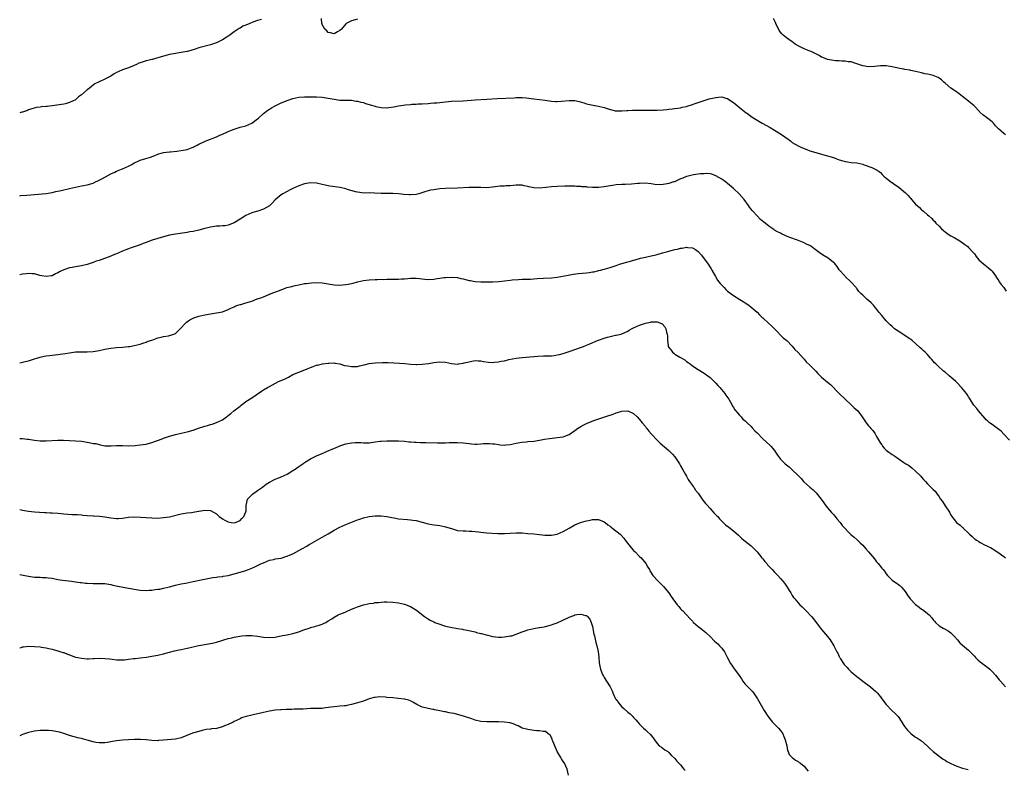
# Model space of a CAD drawing. Units: inches. Extents: x 2571000 to 2574000, y 1545000 to 1548000.
# Drawn here: x 2571000 to 2571335, y 1546993 to 1547248 of the extents above; entities that cross this region are included whole.
import ezdxf

# ---------------------------------------------------------------- set-up
doc = ezdxf.new("R2010")
doc.units = ezdxf.units.IN
doc.header["$MEASUREMENT"] = 0
doc.layers.add('LD25711545_10ft', color=132, linetype='Continuous')

msp = doc.modelspace()

# ---------------------------------------------------------------- linework, layer by layer
at = {"layer": 'LD25711545_10ft'}
for points, elevation in [([(2571115, 1547248.5), (2571114.21, 1547248.21), (2571113, 1547247.92), (2571111.17, 1547247), (2571111, 1547246.85), (2571109.58, 1547245), (2571109, 1547244.61), (2571108.13, 1547244.13), (2571107, 1547243.48), (2571105.85, 1547243.85), (2571105, 1547243.93), (2571104.52, 1547244.52), (2571103.93, 1547245), (2571103, 1547246.67), (2571102.91, 1547246.91), (2571102.85, 1547247), (2571102.69, 1547248.69)], 7960), ([(2571082.34, 1547248.34), (2571081, 1547247.99), (2571079.41, 1547247.41), (2571078.33, 1547247), (2571077, 1547246.42), (2571075.99, 1547246.01), (2571075, 1547245.41), (2571074.72, 1547245.28), (2571073, 1547244.09), (2571071.21, 1547242.79), (2571071, 1547242.67), (2571069.98, 1547242.02), (2571069, 1547241.45), (2571067, 1547240.43), (2571065, 1547239.68), (2571061, 1547238.63), (2571059.73, 1547238.27), (2571059, 1547238.02), (2571057, 1547237.46), (2571055, 1547237.07), (2571053, 1547236.79), (2571051, 1547236.45), (2571050.21, 1547236.21), (2571049, 1547235.9), (2571047, 1547235.24), (2571046.23, 1547235), (2571045.25, 1547234.75), (2571045, 1547234.71), (2571043.64, 1547234.36), (2571043, 1547234.24), (2571042.06, 1547233.94), (2571041, 1547233.59), (2571040.59, 1547233.41), (2571039.74, 1547233), (2571039, 1547232.67), (2571037, 1547231.85), (2571035, 1547231.15), (2571033.49, 1547230.51), (2571033, 1547230.24), (2571032.18, 1547229.82), (2571031, 1547229.07), (2571029, 1547228.06), (2571027, 1547227.11), (2571025.63, 1547226.37), (2571024.45, 1547225.55), (2571023.8, 1547225), (2571023, 1547224.39), (2571021, 1547222.65), (2571020.05, 1547221.95), (2571019, 1547221.03), (2571017, 1547220.04), (2571015.62, 1547219.62), (2571015, 1547219.47), (2571011.89, 1547219), (2571009.3, 1547218.7), (2571009, 1547218.65), (2571007.45, 1547218.55), (2571007, 1547218.46), (2571005.67, 1547218.33), (2571004.09, 1547217.91), (2571003, 1547217.52), (2571002.63, 1547217.37), (2571001.61, 1547217), (2571001, 1547216.79), (2571000.75, 1547216.75), (2571000, 1547216.6)], 7960), ([(2571335.59, 1547209), (2571335, 1547209.5), (2571333.15, 1547211.15), (2571333, 1547211.32), (2571332.15, 1547212.15), (2571331.46, 1547213), (2571331, 1547213.47), (2571329.14, 1547215), (2571327.84, 1547215.84), (2571326.82, 1547216.82), (2571326.68, 1547217), (2571324.75, 1547219), (2571323.83, 1547219.83), (2571323, 1547220.53), (2571321, 1547222.13), (2571319.83, 1547223), (2571319.38, 1547223.38), (2571319, 1547223.57), (2571318.18, 1547224.18), (2571316.94, 1547224.94), (2571315, 1547226.66), (2571314.58, 1547227), (2571313.79, 1547227.79), (2571313, 1547228.38), (2571312.62, 1547228.62), (2571311, 1547229.25), (2571309.63, 1547229.63), (2571309, 1547229.71), (2571308.14, 1547229.86), (2571307, 1547230.16), (2571305, 1547230.66), (2571303.34, 1547231), (2571303, 1547231.09), (2571301.33, 1547231.33), (2571301, 1547231.4), (2571299.61, 1547231.61), (2571297.97, 1547231.97), (2571297, 1547232.21), (2571295, 1547232.53), (2571293, 1547232.53), (2571291, 1547232.36), (2571289, 1547232.27), (2571287, 1547232.56), (2571286.68, 1547232.68), (2571285, 1547233.24), (2571284.68, 1547233.32), (2571283, 1547233.88), (2571282.03, 1547233.97), (2571281, 1547234.18), (2571279.83, 1547234.17), (2571279, 1547234.24), (2571277.72, 1547234.28), (2571277, 1547234.33), (2571275, 1547234.7), (2571274.22, 1547235), (2571273.37, 1547235.37), (2571273, 1547235.55), (2571272.1, 1547236.1), (2571271, 1547236.67), (2571270.79, 1547236.79), (2571270.35, 1547237), (2571269.46, 1547237.46), (2571269, 1547237.58), (2571268.13, 1547237.87), (2571267, 1547238.33), (2571265.72, 1547239), (2571265, 1547239.35), (2571263.99, 1547239.99), (2571262.81, 1547240.81), (2571262.59, 1547241), (2571261, 1547242.06), (2571259.93, 1547243), (2571259.45, 1547243.45), (2571258.59, 1547244.59), (2571257.44, 1547247), (2571257.33, 1547247.33), (2571257, 1547247.97), (2571256.63, 1547248.63)], 7960), ([(2571000, 1547188.33), (2571000.34, 1547188.34), (2571002.48, 1547188.48), (2571009, 1547189.05), (2571011, 1547189.41), (2571012.27, 1547189.73), (2571014.1, 1547190.1), (2571017, 1547190.74), (2571019, 1547191.23), (2571021, 1547191.64), (2571021.77, 1547191.77), (2571023, 1547192.02), (2571025, 1547192.63), (2571025.86, 1547193), (2571026.61, 1547193.39), (2571027.95, 1547194.05), (2571029, 1547194.62), (2571029.26, 1547194.74), (2571031, 1547195.72), (2571032.34, 1547196.34), (2571033, 1547196.66), (2571034.65, 1547197.35), (2571035, 1547197.47), (2571036.05, 1547197.95), (2571037, 1547198.42), (2571038.12, 1547199), (2571039, 1547199.52), (2571039.88, 1547199.88), (2571041, 1547200.38), (2571042.99, 1547200.99), (2571044.51, 1547201.49), (2571045.95, 1547202.05), (2571047, 1547202.5), (2571047.37, 1547202.63), (2571049, 1547203.09), (2571051, 1547203.3), (2571051.3, 1547203.3), (2571053.48, 1547203.48), (2571055, 1547203.68), (2571057, 1547204.08), (2571058.73, 1547204.73), (2571059, 1547204.82), (2571060.45, 1547205.55), (2571061, 1547205.87), (2571062.67, 1547206.67), (2571063, 1547206.81), (2571063.16, 1547206.84), (2571065, 1547207.6), (2571066.06, 1547208.06), (2571067, 1547208.4), (2571068.38, 1547209), (2571068.83, 1547209.17), (2571071, 1547210.15), (2571071.58, 1547210.42), (2571073, 1547211.02), (2571075, 1547211.64), (2571077, 1547212.17), (2571079, 1547213), (2571081, 1547214.49), (2571081.26, 1547214.74), (2571083, 1547216.32), (2571084.52, 1547217.48), (2571085, 1547217.81), (2571085.74, 1547218.26), (2571087, 1547218.93), (2571089, 1547219.93), (2571091, 1547220.8), (2571093, 1547221.46), (2571095, 1547221.83), (2571097, 1547221.98), (2571099, 1547221.99), (2571101, 1547221.96), (2571103, 1547221.87), (2571105, 1547221.59), (2571107, 1547221.16), (2571109, 1547220.88), (2571110.87, 1547220.87), (2571113, 1547220.81), (2571114.57, 1547220.57), (2571115, 1547220.53), (2571116.18, 1547220.18), (2571117, 1547220.04), (2571117.74, 1547219.74), (2571119, 1547219.43), (2571119.3, 1547219.3), (2571121, 1547218.77), (2571121.27, 1547218.73), (2571123, 1547218.32), (2571125, 1547218.24), (2571125.69, 1547218.31), (2571127.4, 1547218.6), (2571129, 1547218.97), (2571131.3, 1547219.3), (2571133, 1547219.41), (2571133.49, 1547219.49), (2571135, 1547219.55), (2571135.62, 1547219.62), (2571137, 1547219.66), (2571139, 1547219.78), (2571139.81, 1547219.81), (2571141, 1547219.93), (2571141.98, 1547219.98), (2571145, 1547220.3), (2571147, 1547220.47), (2571151, 1547220.65), (2571155, 1547220.97), (2571159, 1547221.2), (2571162.55, 1547221.45), (2571168.3, 1547221.7), (2571169, 1547221.76), (2571171, 1547221.74), (2571172.39, 1547221.61), (2571175, 1547221.32), (2571177, 1547221.12), (2571178.87, 1547220.87), (2571181, 1547220.51), (2571182.39, 1547220.39), (2571183, 1547220.37), (2571184.47, 1547220.47), (2571187, 1547220.73), (2571188.72, 1547220.72), (2571189, 1547220.7), (2571190.45, 1547220.45), (2571191.99, 1547219.99), (2571193, 1547219.65), (2571193.52, 1547219.52), (2571195.18, 1547219.18), (2571197, 1547218.84), (2571199, 1547218.33), (2571200.03, 1547217.97), (2571202.72, 1547217.28), (2571203, 1547217.24), (2571205, 1547217.19), (2571206.66, 1547217.34), (2571207, 1547217.34), (2571208.56, 1547217.44), (2571209, 1547217.42), (2571210.52, 1547217.48), (2571211, 1547217.47), (2571212.49, 1547217.51), (2571214.52, 1547217.48), (2571215, 1547217.46), (2571217, 1547217.45), (2571219, 1547217.57), (2571220.3, 1547217.7), (2571221, 1547217.8), (2571222.08, 1547217.92), (2571225, 1547218.3), (2571225.57, 1547218.43), (2571227, 1547218.71), (2571227.21, 1547218.79), (2571229, 1547219.37), (2571229.57, 1547219.57), (2571231, 1547220.11), (2571233, 1547220.77), (2571234.72, 1547221.28), (2571237, 1547221.82), (2571237.91, 1547221.91), (2571239, 1547221.98), (2571240.43, 1547221.57), (2571241, 1547221.44), (2571242.45, 1547220.45), (2571243, 1547220.06), (2571243.59, 1547219.59), (2571244.22, 1547219), (2571245, 1547218.32), (2571246.72, 1547217), (2571247, 1547216.77), (2571248.05, 1547216.05), (2571249, 1547215.33), (2571251, 1547214.02), (2571252.74, 1547213), (2571255.52, 1547211.52), (2571257, 1547210.66), (2571259, 1547209.42), (2571260.41, 1547208.41), (2571261.55, 1547207.55), (2571262.35, 1547207), (2571262.7, 1547206.7), (2571263, 1547206.48), (2571265, 1547205.28), (2571265.66, 1547205), (2571267, 1547204.37), (2571268.01, 1547204.01), (2571269, 1547203.64), (2571271, 1547203), (2571273, 1547202.42), (2571273.79, 1547202.21), (2571277, 1547201.28), (2571277.83, 1547201), (2571279, 1547200.56), (2571280.2, 1547200.2), (2571281, 1547199.93), (2571281.82, 1547199.82), (2571283, 1547199.64), (2571285, 1547199.48), (2571287, 1547199.06), (2571287.18, 1547199), (2571290.13, 1547197.87), (2571291, 1547197.5), (2571291.9, 1547197), (2571292.53, 1547196.53), (2571293, 1547196.23), (2571293.55, 1547195.55), (2571294.12, 1547195), (2571295, 1547194.33), (2571296.85, 1547192.85), (2571297, 1547192.77), (2571298.02, 1547192.02), (2571299.25, 1547191.25), (2571301, 1547189.79), (2571301.44, 1547189.44), (2571302.4, 1547188.4), (2571303, 1547187.67), (2571303.33, 1547187.33), (2571303.6, 1547187), (2571305, 1547185.43), (2571306.28, 1547184.28), (2571307, 1547183.56), (2571307.68, 1547183), (2571309, 1547181.82), (2571309.45, 1547181.45), (2571310.49, 1547180.5), (2571311, 1547179.96), (2571311.49, 1547179.49), (2571311.89, 1547179), (2571313, 1547177.91), (2571313.84, 1547177), (2571314.46, 1547176.46), (2571315, 1547176.05), (2571315.61, 1547175.61), (2571316.46, 1547175), (2571317, 1547174.65), (2571318.08, 1547174.08), (2571320.02, 1547173), (2571321.71, 1547171.71), (2571322.73, 1547171), (2571323, 1547170.73), (2571324.57, 1547169), (2571325, 1547168.5), (2571325.62, 1547167.62), (2571326.08, 1547167), (2571326.52, 1547166.52), (2571328.23, 1547165), (2571328.65, 1547164.65), (2571329.78, 1547163.79), (2571330.69, 1547163), (2571331, 1547162.64), (2571332.19, 1547161), (2571332.5, 1547160.5), (2571333, 1547159.75), (2571333.28, 1547159.28), (2571333.46, 1547159), (2571334.1, 1547158.1), (2571335, 1547157.04), (2571335.85, 1547155.85)], 7950), ([(2571336.98, 1547105), (2571335, 1547107.08), (2571334.08, 1547108.08), (2571332.89, 1547109), (2571331, 1547110.34), (2571330.19, 1547111), (2571329.57, 1547111.57), (2571329, 1547112.02), (2571328.53, 1547112.53), (2571326.38, 1547115), (2571325.82, 1547115.82), (2571324.76, 1547117), (2571324.36, 1547117.64), (2571323.34, 1547119.34), (2571323, 1547119.86), (2571322.58, 1547120.58), (2571322.29, 1547121), (2571320.63, 1547123), (2571319, 1547124.69), (2571318.7, 1547125), (2571317.81, 1547125.81), (2571316.45, 1547127), (2571315, 1547128.2), (2571314.53, 1547128.53), (2571314.06, 1547129), (2571313, 1547129.93), (2571311.87, 1547131), (2571311.44, 1547131.44), (2571311, 1547131.99), (2571310.5, 1547132.5), (2571310.09, 1547133), (2571309, 1547134.23), (2571308.18, 1547135), (2571307.56, 1547135.56), (2571307, 1547136.11), (2571306.53, 1547136.53), (2571305, 1547137.96), (2571303.79, 1547139), (2571303.34, 1547139.34), (2571303, 1547139.58), (2571299, 1547142.15), (2571297.85, 1547143), (2571297.39, 1547143.39), (2571297, 1547143.78), (2571296.35, 1547144.35), (2571295.69, 1547145), (2571295, 1547145.73), (2571293.47, 1547147.47), (2571292.59, 1547148.59), (2571292.29, 1547149), (2571291, 1547150.61), (2571290.65, 1547151), (2571289.83, 1547151.83), (2571289, 1547152.61), (2571288.5, 1547153), (2571287, 1547154.42), (2571286.34, 1547155), (2571285.68, 1547155.68), (2571285, 1547156.68), (2571284.83, 1547156.83), (2571284.7, 1547157), (2571283, 1547158.88), (2571282.91, 1547159), (2571281, 1547160.82), (2571280.86, 1547161), (2571279, 1547163.08), (2571278.23, 1547164.23), (2571277.33, 1547165.33), (2571277, 1547165.62), (2571275.21, 1547167), (2571273.84, 1547167.84), (2571272.63, 1547168.63), (2571270.37, 1547170.37), (2571269.19, 1547171.19), (2571267.87, 1547171.87), (2571267, 1547172.29), (2571266.49, 1547172.49), (2571265.29, 1547173), (2571264.81, 1547173.19), (2571262.12, 1547174.12), (2571261, 1547174.59), (2571259.35, 1547175.35), (2571259, 1547175.55), (2571258.02, 1547176.02), (2571257, 1547176.63), (2571256.76, 1547176.76), (2571255, 1547177.89), (2571253.79, 1547179), (2571253.33, 1547179.33), (2571252.23, 1547180.23), (2571251, 1547181.48), (2571249.54, 1547183), (2571249.29, 1547183.29), (2571249, 1547183.78), (2571248.43, 1547184.43), (2571248.12, 1547185), (2571246.63, 1547187), (2571244.91, 1547188.91), (2571243, 1547190.81), (2571241, 1547192.5), (2571240.72, 1547192.72), (2571240.24, 1547193), (2571239, 1547193.9), (2571237, 1547195.1), (2571235.64, 1547195.64), (2571235, 1547195.79), (2571233.91, 1547195.91), (2571233, 1547195.82), (2571231.75, 1547195.75), (2571231, 1547195.6), (2571229.41, 1547195.41), (2571227.14, 1547194.86), (2571227, 1547194.84), (2571225.69, 1547194.31), (2571225, 1547194.08), (2571224.28, 1547193.72), (2571222.9, 1547193.1), (2571222.62, 1547193), (2571221, 1547192.48), (2571220.36, 1547192.36), (2571219, 1547192.14), (2571218.06, 1547192.06), (2571216.17, 1547192.17), (2571215, 1547192.39), (2571213, 1547192.56), (2571211, 1547192.5), (2571210.44, 1547192.44), (2571208.27, 1547192.26), (2571206.15, 1547192.15), (2571205, 1547192.11), (2571203, 1547191.97), (2571201.81, 1547191.81), (2571201, 1547191.69), (2571199, 1547191.35), (2571197, 1547191.13), (2571195, 1547191.15), (2571193.27, 1547191.27), (2571193, 1547191.3), (2571191.38, 1547191.38), (2571191, 1547191.42), (2571189.5, 1547191.5), (2571189, 1547191.54), (2571187, 1547191.59), (2571185.55, 1547191.55), (2571183, 1547191.44), (2571181, 1547191.32), (2571179.13, 1547191.13), (2571177, 1547190.94), (2571175, 1547191.04), (2571173.36, 1547191.36), (2571173, 1547191.47), (2571171.69, 1547191.69), (2571171, 1547191.86), (2571169, 1547191.88), (2571167, 1547191.71), (2571165.65, 1547191.65), (2571165, 1547191.59), (2571163.53, 1547191.53), (2571161, 1547191.23), (2571159, 1547191.05), (2571157, 1547191.07), (2571155.11, 1547191.11), (2571153, 1547191.06), (2571149, 1547190.9), (2571145, 1547190.81), (2571143, 1547190.66), (2571141, 1547190.37), (2571139.85, 1547190.15), (2571139, 1547189.95), (2571138.24, 1547189.75), (2571135.82, 1547189), (2571135, 1547188.78), (2571133, 1547188.57), (2571132.57, 1547188.57), (2571130.74, 1547188.74), (2571128.98, 1547188.98), (2571127, 1547189.07), (2571124.93, 1547189.07), (2571123, 1547189.12), (2571120.76, 1547189.24), (2571119, 1547189.26), (2571117.23, 1547189.24), (2571115, 1547189.48), (2571114.34, 1547189.66), (2571111.55, 1547190.45), (2571111, 1547190.63), (2571109.06, 1547191.06), (2571105.62, 1547191.62), (2571103.96, 1547191.96), (2571103, 1547192.18), (2571101, 1547192.58), (2571099, 1547192.7), (2571097, 1547192.38), (2571095, 1547191.67), (2571093, 1547190.77), (2571091.8, 1547190.2), (2571091, 1547189.8), (2571089.63, 1547189), (2571089, 1547188.61), (2571087, 1547186.88), (2571086.06, 1547185.94), (2571085.14, 1547185), (2571085, 1547184.88), (2571083, 1547183.68), (2571081.07, 1547183.07), (2571079.35, 1547182.65), (2571079, 1547182.51), (2571078.03, 1547182.03), (2571077, 1547181.58), (2571076.63, 1547181.37), (2571075, 1547180.3), (2571073, 1547179.09), (2571071, 1547178.29), (2571069.91, 1547178.09), (2571069, 1547178.02), (2571068.09, 1547177.91), (2571067, 1547177.89), (2571065, 1547177.63), (2571064.47, 1547177.53), (2571063, 1547177.18), (2571061, 1547176.62), (2571059, 1547176.12), (2571057.96, 1547175.96), (2571057, 1547175.78), (2571053, 1547175.23), (2571051.7, 1547175), (2571051, 1547174.86), (2571049, 1547174.35), (2571047, 1547173.76), (2571045.15, 1547173.15), (2571043, 1547172.33), (2571042.01, 1547172.01), (2571041, 1547171.62), (2571039, 1547170.95), (2571037.59, 1547170.41), (2571037, 1547170.21), (2571036.14, 1547169.86), (2571035, 1547169.41), (2571033, 1547168.56), (2571032.28, 1547168.28), (2571031, 1547167.74), (2571027, 1547166.29), (2571026.02, 1547165.98), (2571025, 1547165.59), (2571023, 1547164.93), (2571021, 1547164.44), (2571019, 1547164.08), (2571017.85, 1547163.85), (2571017, 1547163.72), (2571015, 1547163.06), (2571013.57, 1547162.43), (2571013, 1547162.1), (2571012.24, 1547161.76), (2571011, 1547161.06), (2571010.72, 1547161), (2571009, 1547160.76), (2571007.56, 1547161), (2571006.85, 1547161.15), (2571005, 1547161.67), (2571004.3, 1547161.7), (2571003, 1547161.8), (2571002.27, 1547161.73), (2571001, 1547161.58), (2571000, 1547161.37)], 7940), ([(2571000, 1547131.45), (2571001, 1547131.64), (2571001.87, 1547131.87), (2571003, 1547132.1), (2571005, 1547132.73), (2571005.8, 1547133), (2571007, 1547133.35), (2571008.36, 1547133.64), (2571009, 1547133.77), (2571010.1, 1547133.9), (2571013, 1547134.19), (2571015.43, 1547134.57), (2571017, 1547134.85), (2571019, 1547135.1), (2571021.16, 1547135.16), (2571023, 1547135.11), (2571025, 1547135.2), (2571027, 1547135.57), (2571029, 1547136.03), (2571031, 1547136.39), (2571033, 1547136.62), (2571035, 1547136.76), (2571037, 1547136.93), (2571037.49, 1547137), (2571039, 1547137.27), (2571041, 1547137.79), (2571041.89, 1547138.11), (2571043, 1547138.45), (2571043.39, 1547138.61), (2571045.28, 1547139.28), (2571047, 1547139.94), (2571048.17, 1547140.17), (2571049, 1547140.41), (2571050.6, 1547140.6), (2571051, 1547140.67), (2571052.18, 1547141), (2571052.78, 1547141.22), (2571053, 1547141.34), (2571054.68, 1547143), (2571056.5, 1547145), (2571056.76, 1547145.24), (2571057.94, 1547146.06), (2571059, 1547146.6), (2571059.28, 1547146.72), (2571061, 1547147.33), (2571063, 1547147.79), (2571065, 1547148.14), (2571066.35, 1547148.35), (2571067, 1547148.43), (2571069, 1547148.8), (2571071, 1547149.52), (2571071.93, 1547150.07), (2571073, 1547150.5), (2571073.32, 1547150.68), (2571074.26, 1547151), (2571075, 1547151.22), (2571075.29, 1547151.29), (2571077, 1547151.78), (2571078.19, 1547152.19), (2571079, 1547152.44), (2571080.86, 1547153.14), (2571081, 1547153.2), (2571082.38, 1547153.62), (2571083, 1547153.92), (2571083.84, 1547154.16), (2571085, 1547154.73), (2571085.2, 1547154.8), (2571085.63, 1547155), (2571089, 1547156.31), (2571090.97, 1547157), (2571092.59, 1547157.41), (2571093, 1547157.54), (2571093.72, 1547157.72), (2571095, 1547157.99), (2571097, 1547158.36), (2571097.55, 1547158.45), (2571099.36, 1547158.64), (2571101, 1547158.72), (2571103, 1547158.64), (2571105, 1547158.35), (2571107, 1547158.01), (2571109, 1547157.89), (2571109.96, 1547157.96), (2571111, 1547158.06), (2571111.8, 1547158.2), (2571113, 1547158.42), (2571113.47, 1547158.53), (2571115, 1547158.94), (2571117, 1547159.44), (2571119, 1547159.72), (2571121, 1547159.81), (2571121.8, 1547159.8), (2571123, 1547159.84), (2571123.82, 1547159.82), (2571125, 1547159.88), (2571125.86, 1547159.86), (2571127.92, 1547159.92), (2571129, 1547159.94), (2571130.02, 1547160.02), (2571131, 1547160.06), (2571132.16, 1547160.16), (2571133, 1547160.22), (2571134.21, 1547160.21), (2571135, 1547160.22), (2571136.08, 1547160.08), (2571137, 1547160.01), (2571137.89, 1547159.89), (2571139, 1547159.81), (2571141, 1547159.89), (2571142.08, 1547160.08), (2571143, 1547160.2), (2571144.42, 1547160.42), (2571145, 1547160.49), (2571147, 1547160.57), (2571149, 1547160.41), (2571150.15, 1547160.15), (2571151, 1547159.99), (2571151.75, 1547159.75), (2571153, 1547159.47), (2571153.39, 1547159.39), (2571155, 1547159.12), (2571157, 1547159), (2571159.01, 1547158.99), (2571161.01, 1547159.01), (2571163.14, 1547159.14), (2571167, 1547159.58), (2571167.67, 1547159.67), (2571169.82, 1547159.82), (2571171, 1547159.86), (2571173, 1547159.9), (2571173.94, 1547159.94), (2571175, 1547159.99), (2571176.11, 1547160.11), (2571178.27, 1547160.27), (2571181, 1547160.33), (2571183, 1547160.54), (2571186.73, 1547161.27), (2571188.45, 1547161.55), (2571190.22, 1547161.78), (2571193, 1547162.04), (2571193.87, 1547162.13), (2571195, 1547162.34), (2571195.58, 1547162.42), (2571197, 1547162.81), (2571197.17, 1547162.83), (2571197.74, 1547163), (2571199, 1547163.31), (2571199.45, 1547163.45), (2571201, 1547163.85), (2571203, 1547164.53), (2571204.21, 1547165), (2571207, 1547165.82), (2571207.94, 1547166.06), (2571209, 1547166.38), (2571209.5, 1547166.5), (2571211.3, 1547167), (2571213, 1547167.41), (2571215, 1547167.84), (2571216.11, 1547168.11), (2571217, 1547168.29), (2571218.82, 1547168.82), (2571220.68, 1547169.32), (2571221, 1547169.45), (2571222.27, 1547169.73), (2571223, 1547169.97), (2571223.87, 1547170.13), (2571225, 1547170.43), (2571225.51, 1547170.49), (2571227, 1547170.75), (2571227.3, 1547170.7), (2571229, 1547170.57), (2571230.05, 1547170.05), (2571231, 1547169.32), (2571232.06, 1547168.06), (2571234.31, 1547165), (2571235.39, 1547163.39), (2571235.63, 1547163), (2571236.82, 1547160.82), (2571237.59, 1547159.59), (2571238.43, 1547158.43), (2571239, 1547157.8), (2571239.78, 1547157), (2571240.4, 1547156.4), (2571241, 1547155.86), (2571243, 1547154.31), (2571245.09, 1547153), (2571246.26, 1547152.26), (2571247, 1547151.8), (2571248.25, 1547151), (2571249, 1547150.41), (2571251, 1547148.62), (2571251.79, 1547147.79), (2571252.63, 1547147), (2571253, 1547146.7), (2571254.96, 1547144.96), (2571255.98, 1547143.98), (2571257, 1547142.92), (2571259.95, 1547139.95), (2571261.09, 1547139), (2571263, 1547137.06), (2571263.9, 1547135.9), (2571265, 1547134.88), (2571266.84, 1547132.84), (2571267, 1547132.68), (2571267.77, 1547131.77), (2571269, 1547130.58), (2571269.77, 1547129.77), (2571271, 1547128.53), (2571271.74, 1547127.74), (2571272.49, 1547127), (2571273, 1547126.52), (2571275, 1547124.78), (2571275.96, 1547123.96), (2571278.99, 1547121), (2571281, 1547118.97), (2571283, 1547117.11), (2571284.11, 1547116.11), (2571285.28, 1547115), (2571286.84, 1547113), (2571287.67, 1547111.67), (2571288.11, 1547111), (2571289, 1547109.96), (2571289.45, 1547109.45), (2571289.78, 1547109), (2571290.39, 1547108.39), (2571291, 1547107.51), (2571291.22, 1547107.22), (2571291.32, 1547107), (2571291.69, 1547106.31), (2571292.64, 1547104.64), (2571293, 1547104.07), (2571293.43, 1547103.43), (2571293.73, 1547103), (2571294.32, 1547102.32), (2571295, 1547101.64), (2571295.85, 1547101), (2571296.54, 1547100.54), (2571297, 1547100.17), (2571297.77, 1547099.77), (2571299, 1547098.82), (2571301, 1547097.5), (2571301.71, 1547097), (2571302.51, 1547096.51), (2571303, 1547096.17), (2571303.65, 1547095.65), (2571305, 1547094.51), (2571306.57, 1547093), (2571306.78, 1547092.78), (2571307, 1547092.5), (2571307.71, 1547091.71), (2571308.31, 1547091), (2571309, 1547090.22), (2571309.62, 1547089.62), (2571310.2, 1547089), (2571310.64, 1547088.64), (2571311, 1547088.25), (2571311.64, 1547087.64), (2571312.08, 1547087), (2571313, 1547085.79), (2571313.51, 1547085), (2571314.11, 1547084.11), (2571315, 1547082.67), (2571316.48, 1547080.48), (2571317, 1547079.48), (2571317.32, 1547079), (2571318.06, 1547078.06), (2571318.87, 1547077), (2571319, 1547076.87), (2571320.1, 1547076.1), (2571321, 1547075.26), (2571321.16, 1547075.16), (2571321.3, 1547075), (2571323, 1547073.38), (2571323.35, 1547073), (2571324.25, 1547072.25), (2571325, 1547071.5), (2571325.3, 1547071.3), (2571325.69, 1547071), (2571326.51, 1547070.51), (2571327, 1547070.18), (2571328.69, 1547069.31), (2571329.13, 1547069.13), (2571329.36, 1547069), (2571330.49, 1547068.49), (2571331, 1547068.13), (2571331.73, 1547067.73), (2571333, 1547066.9), (2571335, 1547065.46), (2571335.59, 1547065)], 7930), ([(2571000, 1547105.61), (2571001, 1547105.58), (2571002.56, 1547105.44), (2571003, 1547105.42), (2571005, 1547105.09), (2571007, 1547104.83), (2571009, 1547104.79), (2571012.94, 1547105.06), (2571014.93, 1547105.07), (2571019, 1547104.83), (2571021, 1547104.66), (2571023, 1547104.35), (2571024.16, 1547104.16), (2571025, 1547103.97), (2571025.87, 1547103.87), (2571027, 1547103.53), (2571027.49, 1547103.49), (2571029, 1547103.18), (2571031.17, 1547103.17), (2571033, 1547103.25), (2571035, 1547103.19), (2571037.17, 1547103.17), (2571039.27, 1547103.27), (2571041, 1547103.42), (2571043, 1547103.73), (2571045, 1547104.29), (2571048.48, 1547105.52), (2571049, 1547105.72), (2571049.97, 1547106.03), (2571051, 1547106.38), (2571053, 1547106.97), (2571055, 1547107.47), (2571057, 1547107.94), (2571059, 1547108.48), (2571060.9, 1547109.1), (2571063, 1547109.81), (2571063.97, 1547110.03), (2571065, 1547110.43), (2571065.47, 1547110.53), (2571067, 1547111.03), (2571069, 1547111.99), (2571070.36, 1547113), (2571070.75, 1547113.25), (2571071, 1547113.43), (2571071.88, 1547114.12), (2571072.87, 1547115), (2571075, 1547116.69), (2571075.4, 1547117), (2571076.33, 1547117.67), (2571077, 1547118.17), (2571079, 1547119.49), (2571080.5, 1547120.5), (2571082.28, 1547121.72), (2571083, 1547122.19), (2571084.31, 1547123), (2571085, 1547123.39), (2571088.15, 1547125), (2571090.12, 1547125.88), (2571091.45, 1547126.55), (2571093, 1547127.38), (2571095, 1547128.24), (2571097.11, 1547129), (2571098.46, 1547129.54), (2571099, 1547129.78), (2571099.9, 1547130.1), (2571101, 1547130.56), (2571101.37, 1547130.63), (2571103.04, 1547131.04), (2571105, 1547131.29), (2571105.29, 1547131.29), (2571107, 1547131.36), (2571107.29, 1547131.29), (2571109, 1547131.03), (2571110.53, 1547130.53), (2571111.65, 1547130.35), (2571113, 1547130.11), (2571113.88, 1547130.12), (2571115, 1547130.2), (2571115.66, 1547130.34), (2571117.27, 1547130.73), (2571119, 1547131.12), (2571121, 1547131.37), (2571123.48, 1547131.48), (2571125.47, 1547131.47), (2571127.39, 1547131.39), (2571129.28, 1547131.28), (2571131.15, 1547131.15), (2571133.03, 1547130.97), (2571135, 1547130.82), (2571135.17, 1547130.83), (2571137, 1547130.89), (2571139.19, 1547131.19), (2571141, 1547131.5), (2571143, 1547131.73), (2571145, 1547131.59), (2571147, 1547131.14), (2571149, 1547130.96), (2571149.34, 1547131), (2571151, 1547131.25), (2571151.36, 1547131.36), (2571153, 1547131.79), (2571153.97, 1547131.97), (2571155, 1547132.19), (2571156.06, 1547132.06), (2571157, 1547132.1), (2571157.86, 1547131.86), (2571159.64, 1547131.64), (2571161, 1547131.51), (2571161.58, 1547131.58), (2571163, 1547131.69), (2571163.91, 1547131.91), (2571165, 1547132.12), (2571166.5, 1547132.5), (2571169, 1547133), (2571171, 1547133.23), (2571175, 1547133.54), (2571176.36, 1547133.64), (2571178.27, 1547133.73), (2571179, 1547133.74), (2571180.18, 1547133.82), (2571181, 1547133.83), (2571181.93, 1547133.93), (2571183, 1547134.1), (2571183.71, 1547134.29), (2571185, 1547134.6), (2571187.34, 1547135.34), (2571189, 1547135.93), (2571191.88, 1547137), (2571193, 1547137.44), (2571194.1, 1547137.9), (2571196.64, 1547139), (2571197, 1547139.13), (2571199, 1547139.79), (2571200.14, 1547140.14), (2571201, 1547140.36), (2571202.79, 1547140.79), (2571203, 1547140.81), (2571204.8, 1547141.2), (2571207, 1547142.23), (2571207.45, 1547142.55), (2571208.28, 1547143), (2571209, 1547143.3), (2571211, 1547144.19), (2571213, 1547144.96), (2571214.7, 1547145.3), (2571215, 1547145.41), (2571216.68, 1547145.32), (2571217, 1547145.36), (2571217.9, 1547145), (2571218.66, 1547144.66), (2571219.66, 1547143.66), (2571220, 1547143), (2571220.18, 1547141.82), (2571220.46, 1547141), (2571220.54, 1547140.54), (2571220.48, 1547139), (2571220.73, 1547137.27), (2571220.79, 1547137), (2571221, 1547136.6), (2571221.74, 1547135.74), (2571222.27, 1547135), (2571222.66, 1547134.66), (2571223, 1547134.35), (2571224.7, 1547133.3), (2571226.4, 1547132.4), (2571227, 1547131.89), (2571227.55, 1547131.55), (2571228.2, 1547131), (2571229, 1547130.4), (2571231, 1547129.08), (2571233, 1547127.87), (2571234.2, 1547127), (2571235, 1547126.38), (2571237, 1547124.44), (2571237.67, 1547123.67), (2571238.35, 1547123), (2571240.05, 1547121), (2571240.41, 1547120.41), (2571241.37, 1547119), (2571242.48, 1547117), (2571242.65, 1547116.65), (2571243, 1547116.15), (2571243.42, 1547115.42), (2571245, 1547113.58), (2571245.56, 1547113), (2571246.21, 1547112.21), (2571247, 1547111.69), (2571247.32, 1547111.32), (2571247.69, 1547111), (2571249, 1547109.69), (2571249.31, 1547109.31), (2571250.27, 1547108.27), (2571251, 1547107.58), (2571253, 1547105.51), (2571255.37, 1547103.37), (2571255.72, 1547103), (2571257, 1547101.53), (2571257.32, 1547101), (2571257.98, 1547099.98), (2571258.67, 1547099), (2571259, 1547098.63), (2571260.61, 1547097), (2571261, 1547096.64), (2571261.92, 1547095.92), (2571263, 1547095), (2571265, 1547093), (2571265.97, 1547091.97), (2571266.8, 1547091), (2571268.96, 1547089), (2571270.1, 1547088.1), (2571271.1, 1547087.1), (2571272.79, 1547085), (2571273.69, 1547083.69), (2571274.19, 1547083), (2571275, 1547082.02), (2571276.4, 1547080.4), (2571277, 1547079.75), (2571277.64, 1547079), (2571278.22, 1547078.22), (2571279.3, 1547077), (2571280.01, 1547076.01), (2571282.98, 1547072.98), (2571284.02, 1547072.02), (2571285.09, 1547071.09), (2571286.12, 1547070.12), (2571287, 1547069.24), (2571288.06, 1547068.06), (2571289, 1547067.07), (2571291, 1547064.58), (2571291.67, 1547063.67), (2571292.28, 1547063), (2571293.51, 1547061.51), (2571293.92, 1547061), (2571294.4, 1547060.4), (2571295, 1547059.55), (2571295.42, 1547059), (2571297, 1547057.33), (2571297.44, 1547057), (2571298.41, 1547056.41), (2571299.6, 1547055.6), (2571300.18, 1547055), (2571301, 1547054.11), (2571301.47, 1547053.47), (2571302.22, 1547052.22), (2571303.11, 1547051), (2571305, 1547049.04), (2571306.15, 1547048.15), (2571307, 1547047.54), (2571307.34, 1547047.34), (2571307.79, 1547047), (2571309, 1547045.98), (2571309.55, 1547045.55), (2571310.52, 1547044.52), (2571311, 1547043.9), (2571311.43, 1547043.43), (2571311.78, 1547043), (2571313, 1547041.87), (2571314.37, 1547041), (2571315, 1547040.66), (2571316.1, 1547040.1), (2571317, 1547039.46), (2571317.25, 1547039.25), (2571317.47, 1547039), (2571318.22, 1547038.22), (2571319.24, 1547037), (2571320.08, 1547036.08), (2571321, 1547035.18), (2571323, 1547033.51), (2571323.55, 1547033), (2571324.27, 1547032.27), (2571325, 1547031.48), (2571325.42, 1547031), (2571326.21, 1547030.21), (2571327, 1547029.61), (2571327.73, 1547029), (2571328.43, 1547028.43), (2571329, 1547028.03), (2571329.58, 1547027.58), (2571330.23, 1547027), (2571331, 1547026.24), (2571332.15, 1547025), (2571333.48, 1547023.48), (2571333.87, 1547023), (2571335.6, 1547021)], 7920), ([(2571000, 1547081.39), (2571001, 1547081.17), (2571003, 1547080.84), (2571005, 1547080.63), (2571008.42, 1547080.42), (2571009, 1547080.42), (2571010.35, 1547080.35), (2571011, 1547080.36), (2571013, 1547080.22), (2571014.12, 1547080.12), (2571015, 1547080.01), (2571017.79, 1547079.79), (2571019, 1547079.77), (2571019.68, 1547079.68), (2571021, 1547079.64), (2571021.55, 1547079.55), (2571023, 1547079.42), (2571025, 1547079.27), (2571025.27, 1547079.27), (2571027.17, 1547079.17), (2571029, 1547078.95), (2571031, 1547078.61), (2571033, 1547078.41), (2571033.57, 1547078.43), (2571035, 1547078.52), (2571037, 1547078.78), (2571039, 1547078.91), (2571041.17, 1547078.83), (2571043, 1547078.68), (2571045, 1547078.56), (2571047, 1547078.54), (2571049, 1547078.68), (2571051.01, 1547078.99), (2571055, 1547079.92), (2571057, 1547080.25), (2571058.44, 1547080.44), (2571059, 1547080.5), (2571060.82, 1547080.82), (2571061, 1547080.84), (2571063, 1547081.22), (2571064.86, 1547081.14), (2571065, 1547081.15), (2571067, 1547079.99), (2571067.5, 1547079.5), (2571067.93, 1547079), (2571069, 1547078.31), (2571069.83, 1547077.83), (2571071, 1547077.19), (2571071.96, 1547077), (2571073, 1547076.87), (2571073.48, 1547077), (2571075, 1547077.71), (2571075.65, 1547078.35), (2571076.34, 1547079), (2571077, 1547080.7), (2571077.1, 1547081), (2571077.1, 1547082.9), (2571077.13, 1547083), (2571077.22, 1547083.22), (2571077.54, 1547085), (2571079.3, 1547086.7), (2571081, 1547087.86), (2571082.6, 1547089), (2571082.81, 1547089.19), (2571083.95, 1547090.05), (2571085, 1547090.74), (2571087, 1547091.79), (2571088.27, 1547092.27), (2571089, 1547092.57), (2571089.98, 1547093), (2571091, 1547093.48), (2571093, 1547094.71), (2571093.45, 1547095), (2571095, 1547096.08), (2571096.41, 1547097), (2571097, 1547097.42), (2571099, 1547098.65), (2571099.67, 1547099), (2571101, 1547099.67), (2571103, 1547100.55), (2571103.96, 1547101), (2571104.69, 1547101.32), (2571105, 1547101.42), (2571106.08, 1547101.92), (2571107.51, 1547102.49), (2571109, 1547103.12), (2571111, 1547103.81), (2571113, 1547104.19), (2571114.25, 1547104.25), (2571116.22, 1547104.22), (2571117, 1547104.12), (2571118.15, 1547104.15), (2571119, 1547104.16), (2571120.33, 1547104.33), (2571121, 1547104.45), (2571122.66, 1547104.66), (2571123, 1547104.72), (2571125, 1547104.84), (2571126.86, 1547104.86), (2571129, 1547104.8), (2571131, 1547104.67), (2571132.52, 1547104.52), (2571133, 1547104.51), (2571134.39, 1547104.39), (2571135, 1547104.39), (2571136.31, 1547104.31), (2571138.25, 1547104.25), (2571142.19, 1547104.19), (2571145, 1547104.2), (2571146.22, 1547104.22), (2571147, 1547104.22), (2571148.25, 1547104.25), (2571149, 1547104.24), (2571151, 1547104.15), (2571151.99, 1547103.99), (2571153, 1547103.89), (2571153.79, 1547103.79), (2571155, 1547103.7), (2571155.74, 1547103.74), (2571157, 1547103.77), (2571157.89, 1547103.89), (2571159, 1547103.94), (2571159.94, 1547103.94), (2571161, 1547103.86), (2571161.76, 1547103.76), (2571163, 1547103.55), (2571163.52, 1547103.52), (2571165, 1547103.39), (2571165.46, 1547103.46), (2571167, 1547103.63), (2571169, 1547104.08), (2571170.27, 1547104.27), (2571171, 1547104.41), (2571172.51, 1547104.51), (2571173, 1547104.56), (2571175, 1547104.72), (2571177, 1547105.04), (2571178.63, 1547105.37), (2571180.34, 1547105.66), (2571182.13, 1547105.87), (2571183, 1547105.92), (2571185, 1547106.23), (2571185.61, 1547106.39), (2571187, 1547107.01), (2571189, 1547108.3), (2571189.92, 1547109), (2571191, 1547109.76), (2571191.8, 1547110.2), (2571193.13, 1547110.87), (2571195.84, 1547111.84), (2571200.57, 1547113.43), (2571201, 1547113.61), (2571202.04, 1547113.96), (2571203, 1547114.36), (2571203.53, 1547114.47), (2571205, 1547114.94), (2571207, 1547115.01), (2571209, 1547114.1), (2571210.15, 1547113), (2571211, 1547112.13), (2571211.48, 1547111.48), (2571211.91, 1547111), (2571213, 1547109.67), (2571213.28, 1547109.28), (2571213.53, 1547109), (2571214.17, 1547108.17), (2571215.09, 1547107.09), (2571217, 1547105.05), (2571218.08, 1547104.08), (2571221, 1547101.58), (2571222.28, 1547100.28), (2571223, 1547099.38), (2571223.29, 1547099), (2571224.57, 1547097), (2571225, 1547096.28), (2571225.69, 1547095), (2571226.62, 1547093.38), (2571227, 1547092.76), (2571227.61, 1547091.61), (2571228, 1547091), (2571229, 1547089.65), (2571229.25, 1547089.25), (2571229.46, 1547089), (2571230.06, 1547088.06), (2571230.97, 1547087), (2571232.37, 1547085), (2571232.6, 1547084.6), (2571233, 1547084.1), (2571233.46, 1547083.46), (2571233.9, 1547083), (2571235, 1547081.73), (2571235.72, 1547081), (2571236.34, 1547080.34), (2571237.32, 1547079.32), (2571237.63, 1547079), (2571238.25, 1547078.25), (2571239, 1547077.44), (2571239.44, 1547077), (2571240.26, 1547076.26), (2571241.38, 1547075.38), (2571243, 1547074.15), (2571244.68, 1547072.68), (2571245.71, 1547071.71), (2571246.56, 1547071), (2571247, 1547070.67), (2571249, 1547069.06), (2571250.05, 1547068.05), (2571251.01, 1547067.01), (2571252.66, 1547065), (2571252.8, 1547064.8), (2571253, 1547064.59), (2571253.69, 1547063.69), (2571254.31, 1547063), (2571254.61, 1547062.61), (2571256.15, 1547061), (2571257, 1547060.09), (2571257.54, 1547059.54), (2571258.04, 1547059), (2571259, 1547057.93), (2571259.76, 1547057), (2571260.3, 1547056.3), (2571261.21, 1547055), (2571261.89, 1547053.89), (2571262.48, 1547053), (2571263, 1547052.16), (2571263.47, 1547051.47), (2571263.86, 1547051), (2571265, 1547049.63), (2571265.58, 1547049), (2571266.31, 1547048.31), (2571267.59, 1547047), (2571269.5, 1547045), (2571270.19, 1547044.19), (2571271.15, 1547043), (2571272.63, 1547041), (2571273, 1547040.54), (2571275, 1547038.15), (2571275.85, 1547037), (2571277.11, 1547035), (2571278.18, 1547033), (2571278.49, 1547032.49), (2571279, 1547031.39), (2571279.13, 1547031.13), (2571279.18, 1547031), (2571279.43, 1547030.57), (2571280.43, 1547029), (2571280.7, 1547028.7), (2571281, 1547028.3), (2571281.65, 1547027.65), (2571282.14, 1547027), (2571283, 1547026.16), (2571285, 1547024.55), (2571285.93, 1547023.93), (2571287.03, 1547023), (2571289.59, 1547021), (2571291.41, 1547019.41), (2571291.84, 1547019), (2571293, 1547017.68), (2571293.54, 1547017), (2571295, 1547015), (2571296.85, 1547013), (2571298.01, 1547012.01), (2571299, 1547010.91), (2571300.3, 1547009), (2571301, 1547007.89), (2571301.61, 1547007), (2571302.23, 1547006.23), (2571303, 1547005.43), (2571303.5, 1547005), (2571304.36, 1547004.36), (2571305, 1547003.91), (2571305.57, 1547003.57), (2571307, 1547002.62), (2571308.94, 1547001), (2571309.93, 1546999.93), (2571310.98, 1546998.98), (2571313, 1546997.37), (2571314.4, 1546996.4), (2571315, 1546996.08), (2571315.64, 1546995.64), (2571317, 1546994.93), (2571319, 1546993.99), (2571321, 1546993.36), (2571322.9, 1546992.9)], 7910), ([(2571000, 1547059.33), (2571001.13, 1547059.13), (2571003, 1547058.72), (2571005, 1547058.41), (2571007, 1547058.34), (2571007.67, 1547058.33), (2571009, 1547058.28), (2571009.81, 1547058.19), (2571011, 1547058.03), (2571013, 1547057.65), (2571014.62, 1547057.38), (2571017.68, 1547057), (2571019, 1547056.81), (2571020.55, 1547056.55), (2571021, 1547056.55), (2571022.35, 1547056.35), (2571023, 1547056.33), (2571025, 1547056.2), (2571026.23, 1547056.23), (2571028.21, 1547056.21), (2571029, 1547056.18), (2571031, 1547055.89), (2571031.71, 1547055.71), (2571033.36, 1547055.36), (2571037, 1547054.69), (2571038.39, 1547054.39), (2571039, 1547054.27), (2571041, 1547053.96), (2571043, 1547053.89), (2571044.06, 1547053.94), (2571045, 1547054.02), (2571046.17, 1547054.17), (2571047, 1547054.25), (2571047.66, 1547054.34), (2571049, 1547054.6), (2571051, 1547055.09), (2571053, 1547055.62), (2571055, 1547056.09), (2571056.39, 1547056.39), (2571057, 1547056.49), (2571059, 1547056.89), (2571062.36, 1547057.64), (2571064.02, 1547057.98), (2571065.73, 1547058.27), (2571067, 1547058.43), (2571067.5, 1547058.5), (2571069, 1547058.64), (2571069.3, 1547058.7), (2571071, 1547058.97), (2571073, 1547059.49), (2571075, 1547060.07), (2571077, 1547060.68), (2571077.9, 1547061), (2571079, 1547061.44), (2571080.07, 1547061.93), (2571081, 1547062.34), (2571082.36, 1547063), (2571083, 1547063.33), (2571085, 1547064.15), (2571086.46, 1547064.46), (2571087, 1547064.6), (2571089, 1547064.92), (2571090.6, 1547065.4), (2571091, 1547065.49), (2571092.03, 1547065.97), (2571093, 1547066.37), (2571095, 1547067.43), (2571096.05, 1547068.05), (2571097.72, 1547069), (2571098.53, 1547069.47), (2571099, 1547069.78), (2571103, 1547072.03), (2571105, 1547073.2), (2571106.15, 1547073.85), (2571107, 1547074.35), (2571109, 1547075.4), (2571111, 1547076.3), (2571115, 1547077.88), (2571115.82, 1547078.18), (2571117, 1547078.57), (2571119, 1547079.06), (2571121, 1547079.28), (2571121.27, 1547079.27), (2571123, 1547079.28), (2571125, 1547079.03), (2571126.66, 1547078.66), (2571127.44, 1547078.56), (2571129, 1547078.3), (2571131.98, 1547078.02), (2571133, 1547077.97), (2571133.86, 1547077.86), (2571135, 1547077.64), (2571139, 1547076.51), (2571140.32, 1547076.32), (2571141, 1547076.18), (2571142.1, 1547076.1), (2571143, 1547075.96), (2571145, 1547075.55), (2571147, 1547074.92), (2571149, 1547074.34), (2571151, 1547074.13), (2571151.87, 1547074.13), (2571153, 1547074.11), (2571153.95, 1547074.05), (2571155, 1547073.94), (2571156.21, 1547073.79), (2571157, 1547073.67), (2571159, 1547073.46), (2571162.78, 1547073.22), (2571165, 1547073.22), (2571167, 1547073.42), (2571169, 1547073.54), (2571171, 1547073.46), (2571173, 1547073.31), (2571175, 1547073.12), (2571176.9, 1547072.9), (2571178.72, 1547072.72), (2571179, 1547072.72), (2571181, 1547072.71), (2571183, 1547073.03), (2571185, 1547073.92), (2571187, 1547075.13), (2571189, 1547076.25), (2571190.95, 1547077), (2571192.55, 1547077.45), (2571193, 1547077.56), (2571194.19, 1547077.81), (2571195, 1547078.01), (2571195.98, 1547078.02), (2571197, 1547078.07), (2571199, 1547077.29), (2571199.36, 1547077), (2571200.24, 1547076.24), (2571201, 1547075.73), (2571201.38, 1547075.38), (2571201.94, 1547075), (2571204.45, 1547073), (2571204.72, 1547072.72), (2571205.66, 1547071.66), (2571206.5, 1547070.5), (2571208.28, 1547068.28), (2571209, 1547067.49), (2571209.52, 1547067), (2571211, 1547065.46), (2571211.52, 1547065), (2571213.2, 1547063), (2571213.81, 1547061.81), (2571214.38, 1547061), (2571214.54, 1547060.54), (2571215, 1547059.86), (2571215.31, 1547059.31), (2571215.54, 1547059), (2571217.29, 1547057), (2571218.18, 1547056.18), (2571219.19, 1547055.19), (2571221, 1547053), (2571221.78, 1547051.78), (2571223.84, 1547049), (2571224.35, 1547048.35), (2571225, 1547047.65), (2571225.29, 1547047.29), (2571225.6, 1547047), (2571227, 1547045.54), (2571228.21, 1547044.21), (2571229, 1547043.42), (2571229.2, 1547043.2), (2571229.41, 1547043), (2571231, 1547041.63), (2571231.79, 1547041), (2571232.45, 1547040.45), (2571233, 1547040.03), (2571233.55, 1547039.55), (2571235, 1547038.15), (2571236.56, 1547036.56), (2571237.64, 1547035.64), (2571238.28, 1547035), (2571239, 1547034.17), (2571239.94, 1547033), (2571240.32, 1547032.32), (2571241, 1547030.93), (2571241.99, 1547029), (2571242.41, 1547028.41), (2571243, 1547027.49), (2571243.34, 1547027), (2571244.92, 1547024.92), (2571245.73, 1547023.73), (2571246.21, 1547023), (2571246.54, 1547022.54), (2571247, 1547021.99), (2571247.86, 1547021), (2571249.42, 1547019.42), (2571249.75, 1547019), (2571251.13, 1547017), (2571253.45, 1547013), (2571254.69, 1547011), (2571255, 1547010.56), (2571256.29, 1547009), (2571256.63, 1547008.63), (2571257.65, 1547007.65), (2571258.31, 1547007), (2571259, 1547006.17), (2571259.79, 1547005), (2571260.14, 1547004.14), (2571260.59, 1547003), (2571261.1, 1547001), (2571261.41, 1546999.41), (2571261.65, 1546999), (2571261.98, 1546997.98), (2571262.99, 1546996.99), (2571264.07, 1546996.07), (2571265, 1546995.58), (2571265.32, 1546995.32), (2571265.78, 1546995), (2571267, 1546993.97), (2571267.87, 1546993), (2571268.37, 1546992.37)], 7900), ([(2571000, 1547034.31), (2571000.46, 1547034.46), (2571001, 1547034.67), (2571001.28, 1547034.72), (2571003.14, 1547034.86), (2571005, 1547034.79), (2571007, 1547034.63), (2571007.46, 1547034.54), (2571009, 1547034.34), (2571009.9, 1547034.1), (2571011, 1547033.87), (2571013, 1547033.34), (2571014.03, 1547033), (2571014.77, 1547032.77), (2571015, 1547032.72), (2571016.22, 1547032.22), (2571017, 1547031.95), (2571019, 1547031.19), (2571019.8, 1547031), (2571021, 1547030.75), (2571023, 1547030.63), (2571023.38, 1547030.62), (2571025, 1547030.7), (2571025.3, 1547030.7), (2571027, 1547030.79), (2571029, 1547030.73), (2571030.55, 1547030.55), (2571031.53, 1547030.47), (2571033, 1547030.29), (2571035, 1547030.25), (2571035.71, 1547030.29), (2571037, 1547030.43), (2571038.69, 1547030.69), (2571039.31, 1547030.69), (2571041, 1547030.93), (2571043.17, 1547031.17), (2571045, 1547031.43), (2571047, 1547031.81), (2571049, 1547032.31), (2571051, 1547032.88), (2571052.67, 1547033.33), (2571054.32, 1547033.68), (2571055, 1547033.81), (2571055.98, 1547034.02), (2571057, 1547034.21), (2571057.63, 1547034.37), (2571060.47, 1547035), (2571061, 1547035.11), (2571065, 1547035.81), (2571066.08, 1547036.08), (2571067, 1547036.27), (2571068.83, 1547036.83), (2571069.44, 1547037), (2571071, 1547037.52), (2571072.22, 1547037.78), (2571073, 1547037.98), (2571075.63, 1547038.37), (2571077, 1547038.49), (2571078.52, 1547038.52), (2571079, 1547038.55), (2571081, 1547038.34), (2571083, 1547037.99), (2571085, 1547037.8), (2571087, 1547037.97), (2571087.83, 1547038.17), (2571089, 1547038.38), (2571089.49, 1547038.51), (2571091, 1547038.8), (2571093, 1547039.23), (2571095, 1547039.81), (2571096.34, 1547040.34), (2571098.84, 1547041.16), (2571099, 1547041.23), (2571100.44, 1547041.56), (2571101, 1547041.78), (2571101.99, 1547042.01), (2571103, 1547042.41), (2571103.4, 1547042.6), (2571104.16, 1547043), (2571105, 1547043.47), (2571106.24, 1547044.24), (2571107, 1547044.75), (2571108.45, 1547045.55), (2571109, 1547045.76), (2571110.27, 1547046.27), (2571111, 1547046.6), (2571111.26, 1547046.74), (2571113, 1547047.54), (2571113.84, 1547047.84), (2571115, 1547048.34), (2571117, 1547048.93), (2571119, 1547049.37), (2571120.42, 1547049.58), (2571121, 1547049.72), (2571122.19, 1547049.81), (2571123, 1547049.93), (2571124.05, 1547049.95), (2571125, 1547049.99), (2571127, 1547049.92), (2571129, 1547049.7), (2571131, 1547049.24), (2571133, 1547048.42), (2571133.89, 1547047.89), (2571135.1, 1547047.1), (2571137.81, 1547045), (2571138.49, 1547044.49), (2571139.77, 1547043.77), (2571141, 1547043.14), (2571141.31, 1547043), (2571143, 1547042.33), (2571143.98, 1547042.02), (2571145, 1547041.73), (2571146.63, 1547041.37), (2571149, 1547040.96), (2571150.7, 1547040.7), (2571151, 1547040.62), (2571152.38, 1547040.38), (2571155, 1547039.75), (2571155.56, 1547039.56), (2571157, 1547039.24), (2571157.17, 1547039.17), (2571157.97, 1547039), (2571158.77, 1547038.77), (2571159.34, 1547038.66), (2571161, 1547038.23), (2571163, 1547037.98), (2571164.06, 1547037.94), (2571165, 1547038.03), (2571166.35, 1547038.35), (2571167, 1547038.36), (2571167.57, 1547038.43), (2571171, 1547039.75), (2571172.12, 1547040.12), (2571173, 1547040.45), (2571175, 1547040.93), (2571176.78, 1547041.22), (2571177, 1547041.27), (2571178.49, 1547041.51), (2571179, 1547041.62), (2571181, 1547042.12), (2571181.61, 1547042.39), (2571183, 1547042.85), (2571186.57, 1547044.57), (2571187, 1547044.79), (2571188.61, 1547045.39), (2571189, 1547045.52), (2571189.66, 1547045.66), (2571191, 1547045.84), (2571192.63, 1547045.37), (2571193, 1547045.32), (2571193.32, 1547045), (2571194.09, 1547044.09), (2571194.58, 1547043), (2571195, 1547041.63), (2571195.47, 1547039), (2571195.62, 1547038.38), (2571196.12, 1547036.12), (2571196.48, 1547035), (2571196.93, 1547033.07), (2571197.14, 1547031.14), (2571197.17, 1547031), (2571197.26, 1547029.26), (2571197.55, 1547027.55), (2571197.68, 1547027), (2571198.21, 1547025.79), (2571198.53, 1547025), (2571198.69, 1547024.69), (2571199, 1547024.17), (2571199.77, 1547023), (2571200.97, 1547021), (2571201.65, 1547019.65), (2571201.89, 1547019), (2571202.63, 1547017.37), (2571202.81, 1547017), (2571203, 1547016.73), (2571203.76, 1547015.76), (2571204.27, 1547015), (2571205, 1547014.2), (2571205.67, 1547013.67), (2571207, 1547012.39), (2571207.81, 1547011.81), (2571208.63, 1547011), (2571209, 1547010.58), (2571209.79, 1547009.79), (2571210.42, 1547009), (2571211, 1547008.32), (2571212.32, 1547007), (2571213, 1547006.38), (2571213.75, 1547005.75), (2571214.75, 1547004.75), (2571215, 1547004.42), (2571215.63, 1547003.63), (2571216.05, 1547003), (2571217, 1547001.71), (2571217.72, 1547001), (2571218.46, 1547000.46), (2571219.62, 1546999.62), (2571220.58, 1546999), (2571221, 1546998.66), (2571221.8, 1546997.8), (2571223, 1546996.62), (2571223.74, 1546995.74), (2571224.43, 1546995), (2571225, 1546994.43), (2571226.12, 1546993), (2571226.49, 1546992.49)], 7890), ([(2571186.87, 1546991), (2571186.33, 1546993), (2571185.48, 1546995), (2571185, 1546995.66), (2571184.46, 1546996.46), (2571184.22, 1546997), (2571183, 1546999), (2571182.35, 1547000.35), (2571181.48, 1547002.52), (2571181.31, 1547003), (2571181.26, 1547003.26), (2571181, 1547003.8), (2571180.54, 1547004.54), (2571179.87, 1547005), (2571179, 1547005.78), (2571178.21, 1547005.79), (2571177, 1547006.01), (2571176, 1547006), (2571175, 1547006.14), (2571174.31, 1547006.31), (2571173, 1547006.47), (2571171.06, 1547007), (2571169.73, 1547007.73), (2571169, 1547008.02), (2571168.32, 1547008.32), (2571167, 1547008.74), (2571166.79, 1547008.79), (2571165, 1547009.06), (2571163, 1547009.15), (2571160.87, 1547009.13), (2571159, 1547009.07), (2571157, 1547009.18), (2571155, 1547009.7), (2571153.87, 1547010.13), (2571151.09, 1547011.09), (2571149, 1547011.66), (2571147.9, 1547011.9), (2571147, 1547012.12), (2571146.24, 1547012.24), (2571145, 1547012.53), (2571144.57, 1547012.57), (2571143, 1547012.92), (2571141.23, 1547013.23), (2571141, 1547013.29), (2571140.66, 1547013.34), (2571139, 1547013.64), (2571138.15, 1547013.85), (2571137, 1547014.17), (2571135.16, 1547015), (2571133.8, 1547015.8), (2571133, 1547016.22), (2571132.45, 1547016.45), (2571131, 1547016.87), (2571130.89, 1547016.89), (2571129, 1547017.11), (2571127, 1547017.27), (2571125, 1547017.45), (2571124.49, 1547017.51), (2571122.42, 1547017.58), (2571121, 1547017.42), (2571120.64, 1547017.36), (2571119, 1547016.9), (2571117, 1547016.21), (2571115.84, 1547015.84), (2571115, 1547015.55), (2571113, 1547014.99), (2571111.34, 1547014.66), (2571111, 1547014.6), (2571110.58, 1547014.58), (2571109, 1547014.41), (2571107, 1547014.24), (2571105.9, 1547014.1), (2571105, 1547013.95), (2571104.14, 1547013.86), (2571103, 1547013.71), (2571100.37, 1547013.63), (2571099, 1547013.61), (2571096.54, 1547013.46), (2571095, 1547013.39), (2571093.38, 1547013.38), (2571092.67, 1547013.33), (2571091, 1547013.35), (2571090.7, 1547013.3), (2571089, 1547013.26), (2571088.78, 1547013.22), (2571087, 1547013.06), (2571085, 1547012.73), (2571083, 1547012.31), (2571079.53, 1547011.53), (2571079, 1547011.43), (2571077.04, 1547010.96), (2571075.56, 1547010.44), (2571075, 1547010.19), (2571073, 1547009.21), (2571072.63, 1547009), (2571071, 1547008.2), (2571069.76, 1547007.76), (2571069, 1547007.43), (2571067, 1547006.9), (2571065.31, 1547006.69), (2571065, 1547006.61), (2571063.53, 1547006.47), (2571062.13, 1547006.13), (2571061, 1547005.88), (2571058.79, 1547005.21), (2571055, 1547003.7), (2571053, 1547003.21), (2571049, 1547002.84), (2571047.26, 1547002.74), (2571047, 1547002.7), (2571045, 1547002.8), (2571043.02, 1547003.02), (2571041.1, 1547003.1), (2571039.08, 1547003.08), (2571037, 1547003.03), (2571035, 1547002.92), (2571033, 1547002.68), (2571031.61, 1547002.39), (2571031, 1547002.31), (2571029.91, 1547002.09), (2571029, 1547001.99), (2571028.07, 1547001.93), (2571027, 1547001.93), (2571025.88, 1547002.12), (2571025, 1547002.29), (2571023, 1547002.9), (2571021.33, 1547003.33), (2571021, 1547003.44), (2571019.64, 1547003.64), (2571019, 1547003.84), (2571018.08, 1547004.08), (2571017, 1547004.42), (2571016.61, 1547004.61), (2571015, 1547005.15), (2571013.58, 1547005.58), (2571013, 1547005.71), (2571011, 1547006.04), (2571009.86, 1547006.14), (2571009, 1547006.18), (2571007.82, 1547006.18), (2571007, 1547006.15), (2571005, 1547005.91), (2571003, 1547005.46), (2571001, 1547004.82), (2571000, 1547004.37)], 7880)]:
    msp.add_lwpolyline(points, dxfattribs=dict(at, elevation=elevation))

doc.saveas('drawing.dxf')
